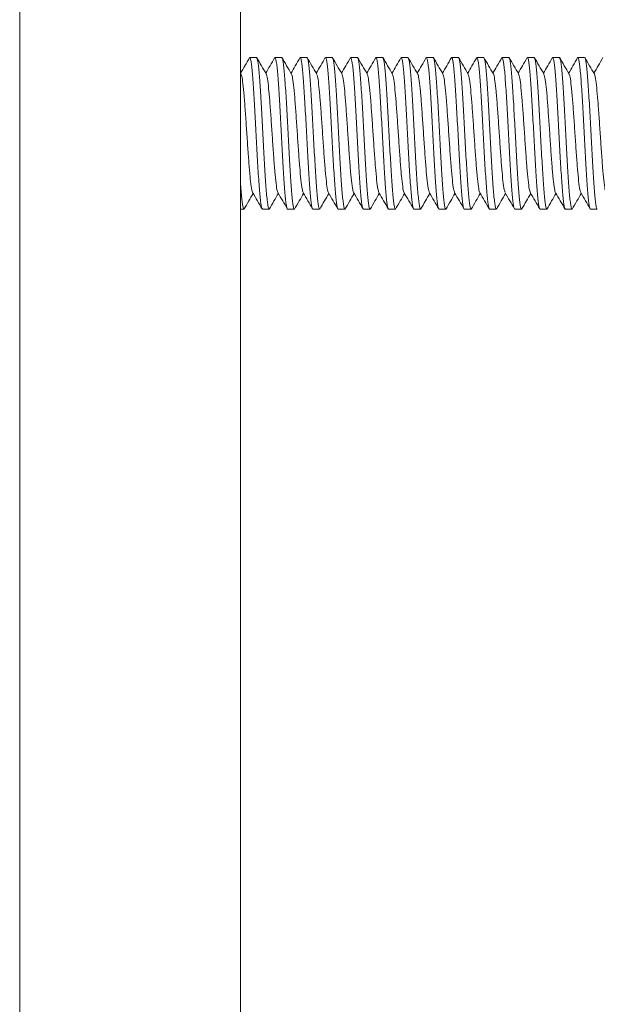
# Model space of a CAD drawing. Units: millimetres. Extents: x -1409 to 1537, y -1385 to 1413.
# Drawn here: x 240 to 258, y -1235 to -1204 of the extents above; entities that cross this region are included whole.
import ezdxf

# ---------------------------------------------------------------- set-up
doc = ezdxf.new("R2010")
doc.units = ezdxf.units.MM

msp = doc.modelspace()

# ---------------------------------------------------------------- linework, layer by layer
at = {"color": 7, "linetype": 'Continuous', "lineweight": 0}
for p, q in [((240.099, -1076.822), (240.099, -1338.822)), ((247.099, -1136.572), (247.099, -1279.072)), ((247.38, -1205.437), (247.384, -1205.426)), ((247.606, -1205.422), (247.391, -1205.422)), ((248.406, -1205.422), (248.191, -1205.422)), ((249.206, -1205.422), (248.991, -1205.422)), ((250.006, -1205.422), (249.791, -1205.422)), ((250.58, -1205.439), (250.588, -1205.423)), ((250.806, -1205.422), (250.591, -1205.422)), ((251.379, -1205.439), (251.384, -1205.426)), ((251.606, -1205.422), (251.391, -1205.422)), ((252.406, -1205.422), (252.191, -1205.422)), ((253.206, -1205.422), (252.991, -1205.422)), ((254.006, -1205.422), (253.791, -1205.422)), ((254.579, -1205.441), (254.589, -1205.423)), ((254.806, -1205.422), (254.591, -1205.422)), ((255.379, -1205.439), (255.385, -1205.425)), ((255.606, -1205.422), (255.391, -1205.422)), ((256.406, -1205.422), (256.191, -1205.422)), ((257.206, -1205.422), (256.991, -1205.422)), ((258.006, -1205.422), (257.791, -1205.422)), ((247.112, -1205.94), (247.099, -1205.916)), ((247.099, -1210.222), (247.206, -1210.222)), ((247.218, -1210.206), (247.212, -1210.22)), ((247.791, -1210.222), (248.006, -1210.222)), ((248.017, -1210.205), (248.008, -1210.222)), ((248.591, -1210.222), (248.806, -1210.222)), ((249.391, -1210.222), (249.606, -1210.222)), ((250.191, -1210.222), (250.406, -1210.222)), ((250.991, -1210.222), (251.206, -1210.222)), ((251.217, -1210.206), (251.212, -1210.219)), ((251.791, -1210.222), (252.006, -1210.222)), ((252.019, -1210.202), (252.009, -1210.222)), ((252.591, -1210.222), (252.806, -1210.222)), ((253.391, -1210.222), (253.606, -1210.222)), ((254.191, -1210.222), (254.406, -1210.222)), ((254.991, -1210.222), (255.206, -1210.222)), ((255.218, -1210.204), (255.213, -1210.219)), ((255.791, -1210.222), (256.006, -1210.222)), ((256.017, -1210.205), (256.009, -1210.222)), ((256.591, -1210.222), (256.806, -1210.222)), ((257.391, -1210.222), (257.606, -1210.222)), ((258.191, -1210.222), (258.406, -1210.222))]:
    msp.add_line(p, q, dxfattribs=at)
for points, knots in [([(247.385, -1205.422), (247.335, -1205.509), (247.24, -1205.674), (247.144, -1205.838), (247.099, -1205.916)], [0, 0, 0, 0, 0.525368, 1, 1, 1, 1]), ([(247.391, -1205.43), (247.396, -1205.43), (247.408, -1205.429), (247.426, -1205.506), (247.449, -1205.65), (247.47, -1205.856), (247.491, -1206.12), (247.513, -1206.43), (247.535, -1206.783), (247.556, -1207.161), (247.577, -1207.563), (247.599, -1207.967), (247.62, -1208.372), (247.641, -1208.757), (247.663, -1209.119), (247.685, -1209.441), (247.706, -1209.72), (247.728, -1209.942), (247.75, -1210.105), (247.77, -1210.205), (247.784, -1210.215), (247.791, -1210.221)], [0, 0, 0, 0, 0.034994, 0.089536, 0.142534, 0.197067, 0.250068, 0.304603, 0.357604, 0.412142, 0.46514, 0.519677, 0.572678, 0.627217, 0.680214, 0.734749, 0.787752, 0.842292, 0.89529, 0.949827, 1, 1, 1, 1]), ([(248.006, -1210.219), (247.999, -1210.215), (247.985, -1210.206), (247.965, -1210.108), (247.944, -1209.949), (247.921, -1209.726), (247.9, -1209.452), (247.879, -1209.128), (247.857, -1208.77), (247.836, -1208.382), (247.815, -1207.982), (247.793, -1207.573), (247.771, -1207.175), (247.75, -1206.792), (247.729, -1206.442), (247.707, -1206.128), (247.685, -1205.865), (247.664, -1205.654), (247.642, -1205.51), (247.623, -1205.43), (247.611, -1205.43), (247.606, -1205.43)], [0, 0, 0, 0, 0.049275, 0.102275, 0.156813, 0.209812, 0.264346, 0.317344, 0.371883, 0.424884, 0.479421, 0.532419, 0.586954, 0.639953, 0.694491, 0.747492, 0.802026, 0.855029, 0.909567, 0.962562, 1, 1, 1, 1]), ([(247.914, -1205.942), (247.863, -1205.855), (247.761, -1205.68), (247.659, -1205.504), (247.608, -1205.417)], [0, 0, 0, 0, 0.4997829, 1, 1, 1, 1]), ([(248.185, -1205.422), (248.135, -1205.509), (248.04, -1205.673), (247.944, -1205.838), (247.898, -1205.916)], [0, 0, 0, 0, 0.52572, 1, 1, 1, 1]), ([(248.191, -1205.431), (248.195, -1205.429), (248.205, -1205.423), (248.223, -1205.487), (248.244, -1205.615), (248.266, -1205.812), (248.287, -1206.063), (248.308, -1206.367), (248.33, -1206.709), (248.352, -1207.087), (248.373, -1207.481), (248.394, -1207.889), (248.416, -1208.292), (248.438, -1208.685), (248.459, -1209.049), (248.481, -1209.382), (248.502, -1209.668), (248.524, -1209.903), (248.545, -1210.079), (248.567, -1210.185), (248.582, -1210.23), (248.59, -1210.22), (248.591, -1210.218)], [0, 0, 0, 0, 0.02521, 0.078215, 0.132754, 0.185751, 0.240286, 0.293294, 0.347834, 0.400833, 0.455369, 0.508371, 0.562909, 0.61591, 0.670448, 0.723449, 0.777986, 0.83099, 0.885529, 0.93853, 0.993062, 1, 1, 1, 1]), ([(248.806, -1210.219), (248.805, -1210.22), (248.797, -1210.231), (248.783, -1210.187), (248.761, -1210.084), (248.739, -1209.909), (248.718, -1209.677), (248.696, -1209.39), (248.674, -1209.062), (248.653, -1208.695), (248.632, -1208.306), (248.61, -1207.9), (248.588, -1207.496), (248.567, -1207.097), (248.546, -1206.722), (248.524, -1206.376), (248.503, -1206.073), (248.481, -1205.818), (248.459, -1205.621), (248.438, -1205.489), (248.42, -1205.424), (248.41, -1205.429), (248.406, -1205.431)], [0, 0, 0, 0, 0.006029, 0.059032, 0.113573, 0.166572, 0.221116, 0.274115, 0.328649, 0.381654, 0.436194, 0.489193, 0.54373, 0.596732, 0.651272, 0.704275, 0.758808, 0.811813, 0.866356, 0.919353, 0.973889, 1, 1, 1, 1]), ([(248.714, -1205.942), (248.663, -1205.854), (248.561, -1205.679), (248.459, -1205.504), (248.408, -1205.416)], [0, 0, 0, 0, 0.499738, 1, 1, 1, 1]), ([(248.984, -1205.423), (248.934, -1205.51), (248.839, -1205.674), (248.744, -1205.838), (248.699, -1205.916)], [0, 0, 0, 0, 0.527381, 1, 1, 1, 1]), ([(248.991, -1205.429), (248.993, -1205.427), (249.002, -1205.417), (249.019, -1205.469), (249.04, -1205.585), (249.061, -1205.768), (249.083, -1206.011), (249.105, -1206.303), (249.126, -1206.641), (249.147, -1207.009), (249.169, -1207.404), (249.191, -1207.808), (249.212, -1208.215), (249.233, -1208.608), (249.255, -1208.982), (249.276, -1209.319), (249.298, -1209.617), (249.32, -1209.861), (249.341, -1210.05), (249.362, -1210.17), (249.379, -1210.225), (249.389, -1210.217), (249.391, -1210.214)], [0, 0, 0, 0, 0.013893, 0.068426, 0.12143, 0.175972, 0.22897, 0.28351, 0.336513, 0.391052, 0.444052, 0.498589, 0.551592, 0.606134, 0.659135, 0.713675, 0.766672, 0.821215, 0.874214, 0.928756, 0.981756, 1, 1, 1, 1]), ([(249.606, -1210.215), (249.604, -1210.217), (249.595, -1210.226), (249.578, -1210.173), (249.556, -1210.054), (249.535, -1209.869), (249.513, -1209.624), (249.492, -1209.33), (249.471, -1208.991), (249.449, -1208.622), (249.427, -1208.226), (249.406, -1207.822), (249.385, -1207.415), (249.363, -1207.023), (249.341, -1206.65), (249.32, -1206.314), (249.299, -1206.018), (249.277, -1205.776), (249.255, -1205.589), (249.234, -1205.472), (249.217, -1205.418), (249.208, -1205.428), (249.206, -1205.43)], [0, 0, 0, 0, 0.015807, 0.070343, 0.123346, 0.177887, 0.230891, 0.285424, 0.338429, 0.39297, 0.44597, 0.500507, 0.553511, 0.608052, 0.661054, 0.715593, 0.768594, 0.823132, 0.876134, 0.930673, 0.98367, 1, 1, 1, 1]), ([(249.513, -1205.941), (249.462, -1205.853), (249.36, -1205.678), (249.258, -1205.502), (249.207, -1205.415)], [0, 0, 0, 0, 0.499754, 1, 1, 1, 1]), ([(249.785, -1205.423), (249.737, -1205.505), (249.642, -1205.67), (249.546, -1205.834), (249.499, -1205.916)], [0, 0, 0, 0, 0.500287, 1, 1, 1, 1]), ([(249.791, -1205.425), (249.792, -1205.424), (249.799, -1205.413), (249.814, -1205.455), (249.836, -1205.555), (249.857, -1205.729), (249.878, -1205.958), (249.9, -1206.243), (249.922, -1206.57), (249.943, -1206.936), (249.964, -1207.324), (249.986, -1207.73), (250.008, -1208.134), (250.029, -1208.534), (250.05, -1208.909), (250.073, -1209.257), (250.094, -1209.561), (250.115, -1209.818), (250.137, -1210.017), (250.159, -1210.152), (250.176, -1210.219), (250.187, -1210.215), (250.191, -1210.214)], [0, 0, 0, 0, 0.004126, 0.057129, 0.111663, 0.164669, 0.219202, 0.272205, 0.326742, 0.379743, 0.434283, 0.487283, 0.541819, 0.594823, 0.649363, 0.702363, 0.756895, 0.809902, 0.864438, 0.917438, 0.971981, 1, 1, 1, 1]), ([(250.406, -1210.213), (250.402, -1210.215), (250.391, -1210.22), (250.374, -1210.154), (250.353, -1210.023), (250.33, -1209.824), (250.309, -1209.571), (250.288, -1209.266), (250.266, -1208.922), (250.244, -1208.544), (250.223, -1208.149), (250.202, -1207.741), (250.18, -1207.338), (250.158, -1206.946), (250.138, -1206.583), (250.116, -1206.251), (250.094, -1205.967), (250.073, -1205.734), (250.052, -1205.56), (250.029, -1205.457), (250.014, -1205.413), (250.007, -1205.424), (250.006, -1205.425)], [0, 0, 0, 0, 0.027125, 0.080127, 0.13467, 0.187663, 0.242203, 0.295205, 0.349745, 0.402748, 0.457285, 0.510286, 0.564823, 0.617825, 0.672363, 0.725366, 0.779902, 0.832905, 0.88744, 0.940442, 0.994979, 1, 1, 1, 1]), ([(250.313, -1205.941), (250.262, -1205.854), (250.16, -1205.679), (250.059, -1205.504), (250.008, -1205.416)], [0, 0, 0, 0, 0.499788, 1, 1, 1, 1]), ([(250.586, -1205.421), (250.536, -1205.508), (250.44, -1205.673), (250.344, -1205.838), (250.298, -1205.916)], [0, 0, 0, 0, 0.524517, 1, 1, 1, 1]), ([(250.591, -1205.426), (250.598, -1205.43), (250.611, -1205.437), (250.631, -1205.532), (250.653, -1205.689), (250.675, -1205.91), (250.696, -1206.182), (250.717, -1206.504), (250.739, -1206.861), (250.761, -1207.248), (250.782, -1207.648), (250.803, -1208.057), (250.825, -1208.455), (250.847, -1208.839), (250.868, -1209.191), (250.89, -1209.506), (250.911, -1209.771), (250.932, -1209.984), (250.954, -1210.13), (250.974, -1210.213), (250.986, -1210.214), (250.991, -1210.215)], [0, 0, 0, 0, 0.047368, 0.100366, 0.154909, 0.207902, 0.262436, 0.315441, 0.369978, 0.422976, 0.477513, 0.530511, 0.585046, 0.638046, 0.692583, 0.745584, 0.800118, 0.853119, 0.907657, 0.960653, 1, 1, 1, 1]), ([(251.206, -1210.215), (251.201, -1210.215), (251.189, -1210.214), (251.17, -1210.134), (251.148, -1209.988), (251.127, -1209.78), (251.105, -1209.514), (251.083, -1209.203), (251.062, -1208.849), (251.041, -1208.469), (251.019, -1208.068), (250.997, -1207.663), (250.976, -1207.259), (250.955, -1206.874), (250.933, -1206.513), (250.911, -1206.193), (250.89, -1205.916), (250.869, -1205.695), (250.847, -1205.535), (250.826, -1205.438), (250.813, -1205.429), (250.806, -1205.425)], [0, 0, 0, 0, 0.036908, 0.091451, 0.144445, 0.198985, 0.25198, 0.306518, 0.359518, 0.414055, 0.467053, 0.521588, 0.574589, 0.629125, 0.682123, 0.736659, 0.789659, 0.844202, 0.897199, 0.951737, 1, 1, 1, 1]), ([(251.114, -1205.943), (251.063, -1205.855), (250.961, -1205.68), (250.86, -1205.505), (250.809, -1205.417)], [0, 0, 0, 0, 0.499753, 1, 1, 1, 1]), ([(251.385, -1205.422), (251.335, -1205.509), (251.239, -1205.674), (251.144, -1205.838), (251.099, -1205.916)], [0, 0, 0, 0, 0.526284, 1, 1, 1, 1]), ([(251.391, -1205.429), (251.396, -1205.43), (251.408, -1205.43), (251.427, -1205.508), (251.449, -1205.653), (251.47, -1205.861), (251.492, -1206.126), (251.513, -1206.437), (251.534, -1206.79), (251.556, -1207.169), (251.578, -1207.57), (251.599, -1207.975), (251.62, -1208.38), (251.642, -1208.764), (251.664, -1209.126), (251.685, -1209.447), (251.707, -1209.724), (251.729, -1209.946), (251.75, -1210.107), (251.77, -1210.206), (251.785, -1210.215), (251.791, -1210.22)], [0, 0, 0, 0, 0.0360599, 0.0905928, 0.1435951, 0.1981338, 0.2511336, 0.3056643, 0.3586665, 0.4132058, 0.4662048, 0.5207403, 0.5737404, 0.6282777, 0.6812765, 0.7358152, 0.7888162, 0.8433466, 0.8963492, 0.9508905, 1, 1, 1, 1]), ([(252.006, -1210.219), (252, -1210.215), (251.986, -1210.207), (251.965, -1210.111), (251.944, -1209.953), (251.922, -1209.731), (251.901, -1209.458), (251.879, -1209.135), (251.858, -1208.778), (251.836, -1208.39), (251.815, -1207.99), (251.793, -1207.581), (251.772, -1207.183), (251.75, -1206.8), (251.729, -1206.449), (251.708, -1206.134), (251.686, -1205.869), (251.664, -1205.658), (251.643, -1205.512), (251.623, -1205.431), (251.611, -1205.43), (251.606, -1205.43)], [0, 0, 0, 0, 0.048219, 0.10122, 0.155755, 0.208757, 0.263289, 0.316289, 0.370826, 0.423824, 0.478358, 0.53136, 0.585899, 0.638895, 0.693431, 0.746432, 0.800967, 0.853969, 0.908506, 0.961502, 1, 1, 1, 1]), ([(251.914, -1205.942), (251.863, -1205.854), (251.761, -1205.679), (251.659, -1205.503), (251.608, -1205.416)], [0, 0, 0, 0, 0.499753, 1, 1, 1, 1]), ([(252.185, -1205.424), (252.134, -1205.51), (252.039, -1205.674), (251.944, -1205.839), (251.899, -1205.916)], [0, 0, 0, 0, 0.526846, 1, 1, 1, 1]), ([(252.191, -1205.431), (252.195, -1205.429), (252.205, -1205.424), (252.223, -1205.489), (252.245, -1205.619), (252.266, -1205.817), (252.287, -1206.069), (252.309, -1206.374), (252.331, -1206.717), (252.352, -1207.094), (252.373, -1207.489), (252.395, -1207.898), (252.417, -1208.3), (252.438, -1208.692), (252.459, -1209.056), (252.481, -1209.388), (252.502, -1209.673), (252.524, -1209.907), (252.546, -1210.082), (252.567, -1210.187), (252.582, -1210.231), (252.59, -1210.22), (252.591, -1210.219)], [0, 0, 0, 0, 0.0262766, 0.0792722, 0.1338112, 0.1868127, 0.2413557, 0.2943558, 0.3488911, 0.4018938, 0.4564345, 0.5094348, 0.5639723, 0.6169731, 0.6715143, 0.7245156, 0.7790555, 0.8320545, 0.8865914, 0.9395972, 0.9941384, 1, 1, 1, 1]), ([(252.806, -1210.219), (252.805, -1210.22), (252.797, -1210.231), (252.782, -1210.188), (252.762, -1210.087), (252.74, -1209.913), (252.718, -1209.683), (252.697, -1209.397), (252.675, -1209.069), (252.653, -1208.702), (252.632, -1208.314), (252.611, -1207.908), (252.589, -1207.504), (252.567, -1207.105), (252.546, -1206.729), (252.525, -1206.382), (252.503, -1206.079), (252.481, -1205.823), (252.461, -1205.625), (252.438, -1205.491), (252.42, -1205.425), (252.409, -1205.429), (252.406, -1205.431)], [0, 0, 0, 0, 0.0049671, 0.0579697, 0.1125054, 0.1655083, 0.2200403, 0.2730465, 0.3275879, 0.3805882, 0.4351231, 0.4881261, 0.5426658, 0.5956652, 0.6502034, 0.7032063, 0.7577422, 0.8107419, 0.8652815, 0.9182825, 0.9728215, 1, 1, 1, 1]), ([(252.713, -1205.941), (252.662, -1205.854), (252.56, -1205.678), (252.458, -1205.503), (252.408, -1205.415)], [0, 0, 0, 0, 0.499766, 1, 1, 1, 1]), ([(252.986, -1205.421), (252.936, -1205.508), (252.84, -1205.673), (252.744, -1205.838), (252.698, -1205.916)], [0, 0, 0, 0, 0.524227, 1, 1, 1, 1]), ([(252.991, -1205.429), (252.993, -1205.427), (253.003, -1205.418), (253.019, -1205.47), (253.04, -1205.588), (253.062, -1205.772), (253.084, -1206.016), (253.105, -1206.309), (253.126, -1206.648), (253.148, -1207.017), (253.169, -1207.412), (253.19, -1207.816), (253.212, -1208.223), (253.234, -1208.615), (253.255, -1208.989), (253.277, -1209.325), (253.299, -1209.622), (253.32, -1209.865), (253.341, -1210.053), (253.363, -1210.171), (253.38, -1210.226), (253.389, -1210.217), (253.391, -1210.215)], [0, 0, 0, 0, 0.014962, 0.069498, 0.122496, 0.177038, 0.230037, 0.284579, 0.337579, 0.392116, 0.445119, 0.499658, 0.552658, 0.607194, 0.660198, 0.71474, 0.767737, 0.822278, 0.875279, 0.929818, 0.982817, 1, 1, 1, 1]), ([(253.606, -1210.216), (253.604, -1210.218), (253.595, -1210.227), (253.579, -1210.174), (253.557, -1210.057), (253.535, -1209.873), (253.514, -1209.629), (253.493, -1209.337), (253.47, -1208.998), (253.449, -1208.629), (253.428, -1208.234), (253.406, -1207.83), (253.385, -1207.423), (253.364, -1207.031), (253.342, -1206.657), (253.32, -1206.32), (253.299, -1206.023), (253.278, -1205.78), (253.256, -1205.592), (253.234, -1205.474), (253.218, -1205.419), (253.209, -1205.428), (253.206, -1205.43)], [0, 0, 0, 0, 0.014739, 0.069286, 0.122286, 0.176818, 0.229824, 0.284366, 0.337364, 0.391902, 0.444904, 0.499443, 0.552446, 0.606984, 0.659985, 0.71452, 0.767524, 0.822065, 0.875062, 0.929602, 0.982602, 1, 1, 1, 1]), ([(253.514, -1205.942), (253.463, -1205.855), (253.361, -1205.68), (253.26, -1205.504), (253.209, -1205.417)], [0, 0, 0, 0, 0.499778, 1, 1, 1, 1]), ([(253.786, -1205.421), (253.735, -1205.508), (253.64, -1205.673), (253.544, -1205.838), (253.499, -1205.916)], [0, 0, 0, 0, 0.525264, 1, 1, 1, 1]), ([(253.791, -1205.425), (253.792, -1205.424), (253.799, -1205.413), (253.815, -1205.456), (253.836, -1205.558), (253.857, -1205.733), (253.879, -1205.963), (253.901, -1206.249), (253.922, -1206.577), (253.943, -1206.944), (253.965, -1207.332), (253.987, -1207.738), (254.008, -1208.142), (254.03, -1208.541), (254.051, -1208.916), (254.073, -1209.264), (254.094, -1209.567), (254.116, -1209.823), (254.137, -1210.021), (254.158, -1210.154), (254.177, -1210.22), (254.188, -1210.215), (254.191, -1210.214)], [0, 0, 0, 0, 0.0051885, 0.0581895, 0.1127219, 0.1657212, 0.2202643, 0.2732663, 0.3278041, 0.3808043, 0.4353418, 0.488343, 0.5428809, 0.5958805, 0.650418, 0.703422, 0.757959, 0.8109603, 0.8654929, 0.9184943, 0.9730414, 1, 1, 1, 1]), ([(254.406, -1210.213), (254.403, -1210.215), (254.392, -1210.221), (254.374, -1210.156), (254.353, -1210.027), (254.332, -1209.829), (254.31, -1209.577), (254.288, -1209.272), (254.267, -1208.929), (254.245, -1208.552), (254.223, -1208.157), (254.202, -1207.749), (254.181, -1207.346), (254.159, -1206.954), (254.137, -1206.59), (254.116, -1206.257), (254.095, -1205.972), (254.073, -1205.738), (254.052, -1205.563), (254.03, -1205.458), (254.015, -1205.414), (254.007, -1205.425), (254.006, -1205.426)], [0, 0, 0, 0, 0.026064, 0.079064, 0.133596, 0.186602, 0.241142, 0.294141, 0.348681, 0.40168, 0.456217, 0.509219, 0.563759, 0.61676, 0.671296, 0.7243, 0.778838, 0.831836, 0.886377, 0.939375, 0.993917, 1, 1, 1, 1]), ([(254.314, -1205.943), (254.263, -1205.855), (254.161, -1205.68), (254.059, -1205.504), (254.009, -1205.417)], [0, 0, 0, 0, 0.499754, 1, 1, 1, 1]), ([(254.585, -1205.424), (254.534, -1205.51), (254.439, -1205.674), (254.344, -1205.839), (254.299, -1205.916)], [0, 0, 0, 0, 0.5270674, 1, 1, 1, 1]), ([(254.591, -1205.426), (254.598, -1205.43), (254.611, -1205.438), (254.632, -1205.534), (254.654, -1205.692), (254.675, -1205.914), (254.696, -1206.188), (254.718, -1206.511), (254.74, -1206.868), (254.761, -1207.256), (254.782, -1207.656), (254.804, -1208.065), (254.825, -1208.463), (254.847, -1208.846), (254.869, -1209.197), (254.89, -1209.512), (254.911, -1209.776), (254.933, -1209.987), (254.955, -1210.133), (254.974, -1210.214), (254.986, -1210.214), (254.991, -1210.215)], [0, 0, 0, 0, 0.0484309, 0.1014326, 0.1559693, 0.2089669, 0.2635057, 0.3165034, 0.3710385, 0.4240383, 0.4785784, 0.5315774, 0.5861138, 0.6391126, 0.6936493, 0.7466495, 0.8011878, 0.8541807, 0.908716, 0.961719, 1, 1, 1, 1]), ([(255.206, -1210.215), (255.201, -1210.215), (255.189, -1210.215), (255.17, -1210.137), (255.149, -1209.992), (255.127, -1209.785), (255.105, -1209.52), (255.084, -1209.209), (255.062, -1208.856), (255.041, -1208.477), (255.02, -1208.076), (254.998, -1207.671), (254.976, -1207.266), (254.955, -1206.882), (254.934, -1206.52), (254.912, -1206.199), (254.89, -1205.921), (254.869, -1205.699), (254.848, -1205.538), (254.826, -1205.439), (254.812, -1205.429), (254.806, -1205.424)], [0, 0, 0, 0, 0.035846, 0.090383, 0.143381, 0.197913, 0.250913, 0.305452, 0.35845, 0.412985, 0.465987, 0.520526, 0.573525, 0.628059, 0.681062, 0.735602, 0.788598, 0.843136, 0.896138, 0.950669, 1, 1, 1, 1]), ([(255.113, -1205.941), (255.062, -1205.854), (254.96, -1205.678), (254.859, -1205.503), (254.808, -1205.415)], [0, 0, 0, 0, 0.499744, 1, 1, 1, 1]), ([(255.385, -1205.422), (255.332, -1205.514), (255.237, -1205.679), (255.141, -1205.843), (255.098, -1205.916)], [0, 0, 0, 0, 0.556127, 1, 1, 1, 1]), ([(255.391, -1205.429), (255.396, -1205.43), (255.409, -1205.431), (255.427, -1205.511), (255.449, -1205.657), (255.471, -1205.866), (255.492, -1206.132), (255.513, -1206.443), (255.535, -1206.797), (255.557, -1207.177), (255.578, -1207.579), (255.599, -1207.983), (255.621, -1208.387), (255.643, -1208.772), (255.664, -1209.133), (255.686, -1209.453), (255.708, -1209.729), (255.728, -1209.95), (255.75, -1210.11), (255.771, -1210.206), (255.785, -1210.215), (255.791, -1210.219)], [0, 0, 0, 0, 0.037125, 0.091665, 0.144661, 0.199193, 0.252195, 0.306734, 0.359732, 0.414267, 0.467267, 0.521805, 0.574803, 0.629338, 0.682337, 0.736877, 0.789878, 0.844414, 0.89741, 0.951944, 1, 1, 1, 1]), ([(256.006, -1210.218), (256, -1210.215), (255.987, -1210.208), (255.966, -1210.113), (255.944, -1209.957), (255.923, -1209.736), (255.902, -1209.463), (255.879, -1209.142), (255.858, -1208.785), (255.837, -1208.398), (255.815, -1207.998), (255.793, -1207.589), (255.772, -1207.191), (255.751, -1206.807), (255.729, -1206.455), (255.707, -1206.139), (255.687, -1205.874), (255.665, -1205.662), (255.643, -1205.515), (255.624, -1205.432), (255.611, -1205.43), (255.606, -1205.429)], [0, 0, 0, 0, 0.047158, 0.100151, 0.154689, 0.20769, 0.262225, 0.315227, 0.369761, 0.422762, 0.477301, 0.5303, 0.584836, 0.637836, 0.692372, 0.745372, 0.799911, 0.85291, 0.907439, 0.960446, 1, 1, 1, 1]), ([(255.913, -1205.941), (255.862, -1205.853), (255.76, -1205.678), (255.659, -1205.503), (255.608, -1205.415)], [0, 0, 0, 0, 0.499795, 1, 1, 1, 1]), ([(256.186, -1205.421), (256.136, -1205.508), (256.04, -1205.673), (255.944, -1205.838), (255.899, -1205.916)], [0, 0, 0, 0, 0.5247261, 1, 1, 1, 1]), ([(256.191, -1205.431), (256.195, -1205.429), (256.205, -1205.424), (256.224, -1205.49), (256.245, -1205.622), (256.266, -1205.821), (256.288, -1206.074), (256.31, -1206.38), (256.331, -1206.724), (256.352, -1207.102), (256.374, -1207.497), (256.396, -1207.906), (256.416, -1208.308), (256.439, -1208.7), (256.46, -1209.063), (256.481, -1209.395), (256.503, -1209.678), (256.525, -1209.911), (256.546, -1210.085), (256.567, -1210.188), (256.583, -1210.231), (256.591, -1210.22), (256.591, -1210.22)], [0, 0, 0, 0, 0.027345, 0.080341, 0.134881, 0.187879, 0.242421, 0.295419, 0.34996, 0.402959, 0.457494, 0.510496, 0.565035, 0.618035, 0.67257, 0.72557, 0.780111, 0.833112, 0.887646, 0.94065, 0.995193, 1, 1, 1, 1]), ([(256.806, -1210.22), (256.806, -1210.221), (256.798, -1210.232), (256.783, -1210.19), (256.761, -1210.09), (256.74, -1209.917), (256.719, -1209.688), (256.697, -1209.403), (256.676, -1209.076), (256.654, -1208.71), (256.632, -1208.322), (256.611, -1207.916), (256.59, -1207.512), (256.568, -1207.112), (256.546, -1206.737), (256.525, -1206.389), (256.504, -1206.084), (256.482, -1205.827), (256.46, -1205.628), (256.439, -1205.493), (256.421, -1205.425), (256.41, -1205.429), (256.406, -1205.431)], [0, 0, 0, 0, 0.003912, 0.056917, 0.111447, 0.164451, 0.21899, 0.271993, 0.32653, 0.37953, 0.434068, 0.487069, 0.541607, 0.594607, 0.649143, 0.702147, 0.756683, 0.809684, 0.86422, 0.917221, 0.971767, 1, 1, 1, 1]), ([(256.714, -1205.943), (256.663, -1205.855), (256.561, -1205.68), (256.46, -1205.505), (256.409, -1205.417)], [0, 0, 0, 0, 0.499763, 1, 1, 1, 1]), ([(256.985, -1205.423), (256.935, -1205.51), (256.839, -1205.674), (256.744, -1205.838), (256.699, -1205.916)], [0, 0, 0, 0, 0.52673, 1, 1, 1, 1]), ([(256.991, -1205.429), (256.993, -1205.427), (257.003, -1205.418), (257.019, -1205.472), (257.041, -1205.591), (257.062, -1205.777), (257.083, -1206.021), (257.105, -1206.315), (257.127, -1206.655), (257.148, -1207.024), (257.169, -1207.42), (257.191, -1207.824), (257.213, -1208.231), (257.234, -1208.623), (257.256, -1208.996), (257.278, -1209.332), (257.299, -1209.628), (257.32, -1209.869), (257.342, -1210.056), (257.364, -1210.173), (257.379, -1210.226), (257.389, -1210.217), (257.391, -1210.215)], [0, 0, 0, 0, 0.01602, 0.070557, 0.123557, 0.1781, 0.231101, 0.285643, 0.338643, 0.393181, 0.446184, 0.500724, 0.553726, 0.608266, 0.661267, 0.715802, 0.768809, 0.823346, 0.87635, 0.930888, 0.983891, 1, 1, 1, 1]), ([(257.606, -1210.216), (257.604, -1210.218), (257.595, -1210.227), (257.579, -1210.176), (257.558, -1210.06), (257.536, -1209.877), (257.514, -1209.635), (257.493, -1209.343), (257.471, -1209.005), (257.449, -1208.637), (257.428, -1208.242), (257.407, -1207.838), (257.385, -1207.431), (257.363, -1207.038), (257.342, -1206.664), (257.321, -1206.327), (257.299, -1206.029), (257.278, -1205.784), (257.257, -1205.595), (257.235, -1205.475), (257.218, -1205.42), (257.208, -1205.428), (257.206, -1205.43)], [0, 0, 0, 0, 0.0136728, 0.068213, 0.121212, 0.1757579, 0.2287579, 0.2832948, 0.3362946, 0.3908343, 0.443838, 0.4983778, 0.551378, 0.6059145, 0.6589179, 0.7134605, 0.7664608, 0.8210001, 0.874004, 0.9285392, 0.981544, 1, 1, 1, 1]), ([(257.513, -1205.942), (257.462, -1205.854), (257.361, -1205.679), (257.259, -1205.504), (257.208, -1205.416)], [0, 0, 0, 0, 0.499735, 1, 1, 1, 1]), ([(257.784, -1205.423), (257.734, -1205.51), (257.639, -1205.674), (257.544, -1205.839), (257.498, -1205.916)], [0, 0, 0, 0, 0.526698, 1, 1, 1, 1]), ([(257.791, -1205.426), (257.792, -1205.425), (257.8, -1205.414), (257.815, -1205.458), (257.836, -1205.561), (257.858, -1205.737), (257.88, -1205.968), (257.901, -1206.255), (257.922, -1206.584), (257.944, -1206.951), (257.966, -1207.34), (257.987, -1207.746), (258.008, -1208.15), (258.03, -1208.549), (258.051, -1208.924), (258.073, -1209.27), (258.095, -1209.572), (258.116, -1209.827), (258.137, -1210.024), (258.159, -1210.156), (258.177, -1210.221), (258.188, -1210.216), (258.191, -1210.214)], [0, 0, 0, 0, 0.006251, 0.059251, 0.11379, 0.166789, 0.221326, 0.274326, 0.328869, 0.381866, 0.436405, 0.489407, 0.543947, 0.596946, 0.651485, 0.704485, 0.759023, 0.812024, 0.866567, 0.919562, 0.974104, 1, 1, 1, 1]), ([(258.406, -1210.214), (258.403, -1210.215), (258.392, -1210.221), (258.375, -1210.158), (258.353, -1210.03), (258.331, -1209.833), (258.311, -1209.582), (258.289, -1209.279), (258.267, -1208.937), (258.246, -1208.559), (258.224, -1208.165), (258.202, -1207.757), (258.181, -1207.354), (258.16, -1206.961), (258.138, -1206.597), (258.116, -1206.263), (258.095, -1205.977), (258.074, -1205.742), (258.052, -1205.566), (258.03, -1205.459), (258.016, -1205.414), (258.007, -1205.425), (258.006, -1205.426)], [0, 0, 0, 0, 0.025003, 0.078003, 0.132541, 0.185543, 0.240079, 0.293079, 0.347616, 0.400619, 0.45516, 0.50816, 0.562696, 0.615699, 0.670236, 0.723241, 0.777777, 0.830779, 0.885315, 0.938315, 0.992855, 1, 1, 1, 1]), ([(258.313, -1205.94), (258.262, -1205.853), (258.16, -1205.677), (258.058, -1205.502), (258.007, -1205.414)], [0, 0, 0, 0, 0.499765, 1, 1, 1, 1]), ([(258.586, -1205.421), (258.535, -1205.508), (258.44, -1205.673), (258.344, -1205.838), (258.299, -1205.916)], [0, 0, 0, 0, 0.52491, 1, 1, 1, 1]), ([(249.084, -1209.698), (249.073, -1209.668), (249.049, -1209.605), (249.012, -1209.318), (248.975, -1208.907), (248.937, -1208.399), (248.9, -1207.843), (248.862, -1207.284), (248.825, -1206.772), (248.787, -1206.352), (248.75, -1206.051), (248.726, -1205.979), (248.713, -1205.944)], [0, 0, 0, 0, 0.092882, 0.194014, 0.295063, 0.396201, 0.49727, 0.598401, 0.699449, 0.800588, 0.901659, 1, 1, 1, 1]), ([(251.485, -1209.699), (251.473, -1209.669), (251.449, -1209.607), (251.413, -1209.319), (251.375, -1208.908), (251.338, -1208.401), (251.3, -1207.844), (251.263, -1207.286), (251.225, -1206.773), (251.188, -1206.353), (251.15, -1206.052), (251.126, -1205.98), (251.114, -1205.945)], [0, 0, 0, 0, 0.093898, 0.195032, 0.296075, 0.397209, 0.498275, 0.599404, 0.700453, 0.801584, 0.902651, 1, 1, 1, 1]), ([(253.885, -1209.699), (253.873, -1209.669), (253.849, -1209.607), (253.813, -1209.32), (253.775, -1208.909), (253.738, -1208.402), (253.7, -1207.846), (253.663, -1207.287), (253.625, -1206.774), (253.588, -1206.354), (253.55, -1206.052), (253.526, -1205.98), (253.514, -1205.944)], [0, 0, 0, 0, 0.093082, 0.194203, 0.295243, 0.396372, 0.49743, 0.598552, 0.699591, 0.800718, 0.901776, 1, 1, 1, 1]), ([(256.284, -1209.695), (256.273, -1209.666), (256.249, -1209.605), (256.213, -1209.321), (256.175, -1208.911), (256.138, -1208.404), (256.1, -1207.847), (256.063, -1207.289), (256.025, -1206.775), (255.988, -1206.355), (255.95, -1206.051), (255.925, -1205.978), (255.913, -1205.941)], [0, 0, 0, 0, 0.09053, 0.191673, 0.29273, 0.393875, 0.494953, 0.596092, 0.697153, 0.798295, 0.89937, 1, 1, 1, 1]), ([(258.683, -1209.693), (258.672, -1209.665), (258.649, -1209.604), (258.613, -1209.322), (258.575, -1208.912), (258.538, -1208.405), (258.5, -1207.849), (258.463, -1207.29), (258.425, -1206.778), (258.388, -1206.351), (258.351, -1206.071), (258.325, -1205.934), (258.313, -1205.941), (258.313, -1205.941)], [0, 0, 0, 0, 0.08889, 0.190105, 0.291227, 0.392443, 0.493588, 0.594796, 0.695924, 0.797136, 0.898287, 0.99949, 1, 1, 1, 1]), ([(247.483, -1209.688), (247.48, -1209.687), (247.465, -1209.683), (247.437, -1209.517), (247.4, -1209.196), (247.362, -1208.745), (247.325, -1208.216), (247.287, -1207.653), (247.25, -1207.106), (247.212, -1206.617), (247.175, -1206.24), (247.142, -1206.004), (247.121, -1205.971), (247.112, -1205.958)], [0, 0, 0, 0, 0.021879, 0.123114, 0.224275, 0.3255, 0.426649, 0.527878, 0.629042, 0.730264, 0.831417, 0.932644, 1, 1, 1, 1]), ([(248.284, -1209.684), (248.277, -1209.674), (248.257, -1209.648), (248.225, -1209.426), (248.187, -1209.058), (248.15, -1208.575), (248.112, -1208.031), (248.075, -1207.467), (248.037, -1206.935), (248, -1206.476), (247.962, -1206.145), (247.934, -1205.968), (247.917, -1205.961), (247.914, -1205.959)], [0, 0, 0, 0, 0.058932, 0.160054, 0.26127, 0.36241, 0.463616, 0.564743, 0.665953, 0.767101, 0.868304, 0.969428, 1, 1, 1, 1]), ([(249.883, -1209.688), (249.881, -1209.687), (249.865, -1209.684), (249.838, -1209.518), (249.8, -1209.197), (249.762, -1208.746), (249.725, -1208.218), (249.687, -1207.655), (249.65, -1207.107), (249.612, -1206.619), (249.575, -1206.241), (249.542, -1206.005), (249.521, -1205.972), (249.513, -1205.959)], [0, 0, 0, 0, 0.022628, 0.123862, 0.225023, 0.326251, 0.427403, 0.528634, 0.6298, 0.731026, 0.832173, 0.933404, 1, 1, 1, 1]), ([(250.684, -1209.683), (250.677, -1209.673), (250.657, -1209.647), (250.625, -1209.426), (250.588, -1209.059), (250.55, -1208.577), (250.513, -1208.032), (250.475, -1207.468), (250.438, -1206.936), (250.4, -1206.478), (250.363, -1206.145), (250.334, -1205.968), (250.317, -1205.961), (250.313, -1205.959)], [0, 0, 0, 0, 0.057304, 0.158433, 0.259641, 0.360784, 0.461989, 0.563114, 0.664325, 0.765465, 0.866668, 0.967796, 1, 1, 1, 1]), ([(252.284, -1209.688), (252.281, -1209.688), (252.266, -1209.685), (252.238, -1209.519), (252.2, -1209.198), (252.163, -1208.747), (252.125, -1208.219), (252.088, -1207.656), (252.05, -1207.108), (252.013, -1206.62), (251.975, -1206.242), (251.942, -1206.007), (251.921, -1205.973), (251.913, -1205.96)], [0, 0, 0, 0, 0.023999, 0.125241, 0.22642, 0.327655, 0.428818, 0.530062, 0.631237, 0.732481, 0.833639, 0.934883, 1, 1, 1, 1]), ([(253.083, -1209.682), (253.076, -1209.673), (253.057, -1209.647), (253.025, -1209.427), (252.988, -1209.06), (252.95, -1208.578), (252.913, -1208.034), (252.875, -1207.47), (252.838, -1206.937), (252.8, -1206.479), (252.763, -1206.146), (252.734, -1205.968), (252.717, -1205.961), (252.713, -1205.959)], [0, 0, 0, 0, 0.05619, 0.157355, 0.258602, 0.35978, 0.461021, 0.562182, 0.663426, 0.764608, 0.865851, 0.967011, 1, 1, 1, 1]), ([(254.684, -1209.689), (254.681, -1209.688), (254.666, -1209.686), (254.638, -1209.52), (254.6, -1209.199), (254.563, -1208.749), (254.525, -1208.221), (254.488, -1207.658), (254.45, -1207.11), (254.413, -1206.621), (254.375, -1206.243), (254.342, -1206.008), (254.322, -1205.974), (254.314, -1205.961)], [0, 0, 0, 0, 0.024975, 0.126214, 0.22739, 0.328634, 0.429789, 0.531034, 0.632211, 0.733451, 0.834609, 0.935853, 1, 1, 1, 1]), ([(255.483, -1209.682), (255.477, -1209.673), (255.457, -1209.648), (255.425, -1209.428), (255.388, -1209.061), (255.35, -1208.579), (255.313, -1208.035), (255.275, -1207.471), (255.238, -1206.939), (255.2, -1206.48), (255.163, -1206.147), (255.134, -1205.968), (255.117, -1205.961), (255.113, -1205.959)], [0, 0, 0, 0, 0.056088, 0.157265, 0.258537, 0.359737, 0.461002, 0.562186, 0.663456, 0.764661, 0.865922, 0.96711, 1, 1, 1, 1]), ([(257.085, -1209.689), (257.081, -1209.688), (257.066, -1209.686), (257.038, -1209.52), (257, -1209.2), (256.963, -1208.75), (256.925, -1208.222), (256.888, -1207.659), (256.85, -1207.111), (256.813, -1206.622), (256.775, -1206.244), (256.742, -1206.008), (256.722, -1205.975), (256.714, -1205.962)], [0, 0, 0, 0, 0.0250062, 0.1262467, 0.2274148, 0.3286555, 0.4298067, 0.5310459, 0.6322185, 0.7334547, 0.8346073, 0.9358485, 1, 1, 1, 1]), ([(257.884, -1209.683), (257.877, -1209.674), (257.857, -1209.648), (257.825, -1209.429), (257.788, -1209.062), (257.75, -1208.581), (257.713, -1208.037), (257.675, -1207.473), (257.638, -1206.94), (257.6, -1206.481), (257.563, -1206.147), (257.534, -1205.969), (257.517, -1205.961), (257.513, -1205.959)], [0, 0, 0, 0, 0.0566005, 0.1577937, 0.259066, 0.3602708, 0.4615423, 0.5627328, 0.6640081, 0.7652125, 0.8664826, 0.9676833, 1, 1, 1, 1]), ([(247.206, -1210.215), (247.201, -1210.215), (247.189, -1210.213), (247.169, -1210.132), (247.148, -1209.985), (247.127, -1209.773), (247.11, -1209.583), (247.101, -1209.453), (247.099, -1209.428)], [0, 0, 0, 0, 0.142771, 0.347795, 0.547045, 0.752091, 0.951326, 1, 1, 1, 1]), ([(247.208, -1210.229), (247.259, -1210.141), (247.356, -1209.975), (247.453, -1209.808), (247.499, -1209.728)], [0, 0, 0, 0, 0.525713, 1, 1, 1, 1]), ([(247.483, -1209.702), (247.533, -1209.788), (247.634, -1209.961), (247.734, -1210.134), (247.784, -1210.221)], [0, 0, 0, 0, 0.499763, 1, 1, 1, 1]), ([(248.007, -1210.23), (248.058, -1210.142), (248.155, -1209.975), (248.252, -1209.808), (248.299, -1209.728)], [0, 0, 0, 0, 0.524121, 1, 1, 1, 1]), ([(248.284, -1209.703), (248.334, -1209.79), (248.435, -1209.962), (248.535, -1210.135), (248.585, -1210.222)], [0, 0, 0, 0, 0.499782, 1, 1, 1, 1]), ([(248.808, -1210.228), (248.859, -1210.14), (248.956, -1209.974), (249.053, -1209.807), (249.098, -1209.728)], [0, 0, 0, 0, 0.525841, 1, 1, 1, 1]), ([(249.084, -1209.704), (249.134, -1209.79), (249.235, -1209.963), (249.335, -1210.136), (249.386, -1210.223)], [0, 0, 0, 0, 0.499757, 1, 1, 1, 1]), ([(249.609, -1210.228), (249.66, -1210.14), (249.756, -1209.974), (249.853, -1209.807), (249.899, -1209.728)], [0, 0, 0, 0, 0.526861, 1, 1, 1, 1]), ([(249.883, -1209.702), (249.934, -1209.789), (250.034, -1209.962), (250.135, -1210.135), (250.185, -1210.222)], [0, 0, 0, 0, 0.499738, 1, 1, 1, 1]), ([(250.408, -1210.229), (250.459, -1210.142), (250.556, -1209.975), (250.653, -1209.808), (250.699, -1209.728)], [0, 0, 0, 0, 0.525189, 1, 1, 1, 1]), ([(250.684, -1209.702), (250.734, -1209.789), (250.834, -1209.962), (250.935, -1210.135), (250.985, -1210.221)], [0, 0, 0, 0, 0.499784, 1, 1, 1, 1]), ([(251.208, -1210.229), (251.259, -1210.141), (251.355, -1209.974), (251.452, -1209.807), (251.498, -1209.728)], [0, 0, 0, 0, 0.525129, 1, 1, 1, 1]), ([(251.485, -1209.704), (251.535, -1209.791), (251.635, -1209.964), (251.736, -1210.137), (251.786, -1210.223)], [0, 0, 0, 0, 0.49977, 1, 1, 1, 1]), ([(252.009, -1210.227), (252.06, -1210.14), (252.156, -1209.973), (252.253, -1209.807), (252.299, -1209.728)], [0, 0, 0, 0, 0.527136, 1, 1, 1, 1]), ([(252.284, -1209.703), (252.334, -1209.79), (252.435, -1209.963), (252.535, -1210.136), (252.585, -1210.223)], [0, 0, 0, 0, 0.4997384, 1, 1, 1, 1]), ([(252.808, -1210.228), (252.859, -1210.141), (252.956, -1209.974), (253.053, -1209.807), (253.099, -1209.728)], [0, 0, 0, 0, 0.526222, 1, 1, 1, 1]), ([(253.083, -1209.702), (253.134, -1209.788), (253.234, -1209.961), (253.334, -1210.134), (253.385, -1210.221)], [0, 0, 0, 0, 0.499769, 1, 1, 1, 1]), ([(253.608, -1210.229), (253.658, -1210.141), (253.755, -1209.974), (253.852, -1209.807), (253.898, -1209.728)], [0, 0, 0, 0, 0.525136, 1, 1, 1, 1]), ([(253.884, -1209.704), (253.935, -1209.791), (254.035, -1209.963), (254.135, -1210.136), (254.186, -1210.223)], [0, 0, 0, 0, 0.499798, 1, 1, 1, 1]), ([(254.409, -1210.228), (254.459, -1210.141), (254.556, -1209.974), (254.653, -1209.807), (254.699, -1209.728)], [0, 0, 0, 0, 0.526011, 1, 1, 1, 1]), ([(254.684, -1209.704), (254.735, -1209.791), (254.835, -1209.964), (254.936, -1210.137), (254.986, -1210.223)], [0, 0, 0, 0, 0.499749, 1, 1, 1, 1]), ([(255.209, -1210.228), (255.26, -1210.14), (255.356, -1209.973), (255.453, -1209.807), (255.499, -1209.728)], [0, 0, 0, 0, 0.5267663, 1, 1, 1, 1]), ([(255.483, -1209.702), (255.534, -1209.788), (255.634, -1209.961), (255.735, -1210.135), (255.785, -1210.221)], [0, 0, 0, 0, 0.499739, 1, 1, 1, 1]), ([(256.008, -1210.229), (256.059, -1210.141), (256.155, -1209.974), (256.252, -1209.807), (256.298, -1209.728)], [0, 0, 0, 0, 0.5256, 1, 1, 1, 1]), ([(256.284, -1209.703), (256.334, -1209.789), (256.434, -1209.962), (256.535, -1210.135), (256.585, -1210.221)], [0, 0, 0, 0, 0.499799, 1, 1, 1, 1]), ([(256.808, -1210.23), (256.858, -1210.142), (256.955, -1209.975), (257.052, -1209.808), (257.099, -1209.728)], [0, 0, 0, 0, 0.524644, 1, 1, 1, 1]), ([(257.085, -1209.704), (257.135, -1209.791), (257.235, -1209.964), (257.336, -1210.137), (257.386, -1210.223)], [0, 0, 0, 0, 0.499767, 1, 1, 1, 1]), ([(257.609, -1210.228), (257.66, -1210.14), (257.756, -1209.973), (257.853, -1209.807), (257.899, -1209.728)], [0, 0, 0, 0, 0.5265081, 1, 1, 1, 1]), ([(257.884, -1209.702), (257.934, -1209.789), (258.035, -1209.962), (258.135, -1210.135), (258.185, -1210.222)], [0, 0, 0, 0, 0.499738, 1, 1, 1, 1])]:
    msp.add_open_spline(points, degree=3, knots=knots, dxfattribs=at)

doc.saveas('drawing.dxf')
